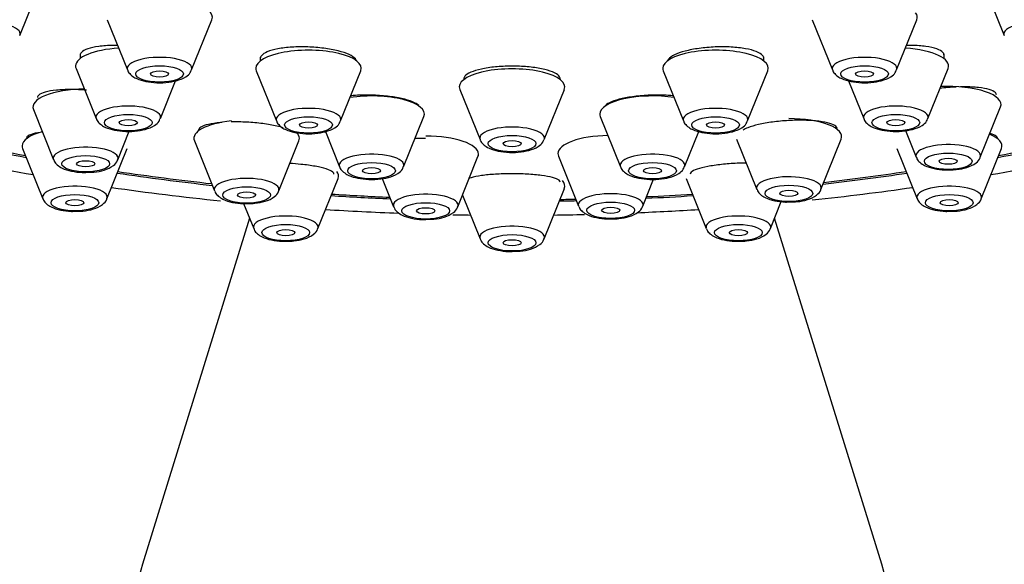
# Model space of a CAD drawing. Units: millimetres. Extents: x 0 to 1429, y 0 to 2213.
# Drawn here: x 1003 to 1035, y 1668 to 1686 of the extents above; entities that cross this region are included whole.
import ezdxf
from ezdxf import colors
from ezdxf.entities.mleader import LeaderData, LeaderLine
from ezdxf.math import Vec2, Vec3

# ---------------------------------------------------------------- set-up
doc = ezdxf.new("R2010")
doc.units = ezdxf.units.MM
doc.layers.add('DV1_Défaut', color=7, linetype='Continuous')
doc.layers.add('Défaut', color=7, linetype='Continuous')

# ---------------------------------------------------------------- blocks, each defined once
blk = doc.blocks.new('_DOT')
at = {"color": 0}
blk.add_line((0, 0), (-1, 0), dxfattribs=at)
at = {"color": 0, "const_width": 0.333}
blk.add_lwpolyline([(-0.1665, 0, 1), (0.1665, 0, 1)], format="xyb", close=True, dxfattribs=at)
blk = doc.blocks.new('SE')
at = {"layer": 'DV1_Défaut', "color": 7, "linetype": 'Continuous'}
for p, q in [((1002.759, 1685.161), (1003.43, 1686.826)), ((1034.736, 1686.826), (1035.407, 1685.161)), ((1005.658, 1685.68), (1006.329, 1684.015)), ((1008.455, 1684.015), (1009.125, 1685.68)), ((1029.041, 1685.68), (1029.712, 1684.015)), ((1031.837, 1684.015), (1032.508, 1685.68)), ((1004.755, 1684.55), (1004.755, 1684.39)), ((1033.411, 1684.39), (1033.411, 1684.547)), ((1010.733, 1684.443), (1010.733, 1684.314)), ((1027.433, 1684.314), (1027.433, 1684.448)), ((1004.622, 1684.066), (1005.292, 1682.401)), ((1010.6, 1683.99), (1011.27, 1682.325)), ((1013.396, 1682.325), (1014.067, 1683.99)), ((1024.1, 1683.99), (1024.77, 1682.325)), ((1026.896, 1682.325), (1027.567, 1683.99)), ((1032.874, 1682.401), (1033.545, 1684.066)), ((1007.418, 1682.401), (1007.923, 1683.654)), ((1030.244, 1683.652), (1030.748, 1682.401)), ((1017.35, 1683.371), (1018.02, 1681.706)), ((1020.146, 1681.706), (1020.817, 1683.371)), ((1003.207, 1682.702), (1003.878, 1681.037)), ((1034.614, 1681.123), (1035.285, 1682.788)), ((1015.487, 1680.808), (1016.158, 1682.473)), ((1022.008, 1682.473), (1022.679, 1680.808)), ((1006.003, 1681.037), (1006.386, 1681.987)), ((1012.893, 1681.97), (1013.361, 1680.808)), ((1024.805, 1680.808), (1025.274, 1681.972)), ((1032.132, 1682.007), (1032.488, 1681.123)), ((1008.546, 1681.669), (1009.217, 1680.004)), ((1011.343, 1680.004), (1012.014, 1681.669)), ((1026.532, 1681.723), (1027.202, 1680.058)), ((1029.328, 1680.058), (1029.999, 1681.723)), ((1002.85, 1681.413), (1003.52, 1679.748)), ((1005.646, 1679.748), (1006.317, 1681.413)), ((1031.85, 1681.413), (1032.52, 1679.748)), ((1034.646, 1679.748), (1035.317, 1681.413)), ((1017.282, 1679.479), (1017.953, 1681.144)), ((1020.62, 1681.162), (1021.291, 1679.497)), ((1012.64, 1678.758), (1013.311, 1680.422)), ((1014.778, 1680.418), (1015.156, 1679.479)), ((1023.417, 1679.497), (1023.778, 1680.394)), ((1024.855, 1680.422), (1025.526, 1678.758)), ((1020.146, 1678.42), (1020.817, 1680.084)), ((1010.181, 1679.586), (1010.514, 1678.758)), ((1017.438, 1679.865), (1018.02, 1678.42)), ((1027.652, 1678.758), (1028.013, 1679.655)), ((1010.375, 1679.105), (1006.824, 1667.634)), ((1031.343, 1667.634), (1027.792, 1679.105))]:
    blk.add_line(p, q, dxfattribs=at)
for centre, major_axis, ratio, start_param, end_param in [((1019.083, 1690.827), (-34, 0), 0.34202, 2.45014, 6.283185), ((1019.083, 1690.827), (32.65, 0), 0.34202, 0, 3.762175), ((1007.392, 1685.761), (-1.75, 0), 0.34202, 3.004676, 5.169395), ((1030.775, 1685.761), (-1.75, 0), 0.34202, 3.004676, 3.395322), ((1001.697, 1685.211), (-1.073, 0), 0.34202, 3.004676, 6.283185), ((1036.47, 1685.211), (-1.073, 0), 0.34202, 3.004676, 6.283185), ((1036.47, 1685.211), (-1.073, 0), 0.34202, 0, 0.136916), ((1006.355, 1684.148), (-1.75, 0), 0.34202, 4.894615, 6.283185), ((1012.333, 1684.071), (-1.75, 0), 0.34202, 3.004676, 6.283185), ((1025.833, 1684.071), (-1.75, 0), 0.34202, 3.004676, 6.283185), ((1031.811, 1684.148), (-1.75, 0), 0.34202, 3.004676, 4.530163), ((1006.355, 1684.148), (-1.75, 0), 0.34202, 0, 0.136916), ((1007.392, 1684.065), (-1.073, 0), 0.34202, 3.004676, 6.283185), ((1030.775, 1684.065), (-1.073, 0), 0.34202, 3.004676, 6.283185), ((1007.392, 1684.065), (-1.073, 0), 0.34202, 0, 0.136916), ((1012.333, 1684.071), (-1.75, 0), 0.34202, 0, 0.136916), ((1019.083, 1683.453), (-1.75, 0), 0.34202, 3.004676, 6.283185), ((1025.833, 1684.071), (-1.75, 0), 0.34202, 0, 0.136916), ((1030.775, 1684.065), (-1.073, 0), 0.34202, 0, 0.136916), ((1033.551, 1682.869), (-1.75, 0), 0.34202, 3.004676, 4.855719), ((1004.941, 1682.784), (1.75, 0), 0.34202, 1.59561, 3.278509), ((1014.424, 1682.554), (-1.75, 0), 0.34202, 3.004676, 5.133717), ((1019.083, 1683.453), (-1.75, 0), 0.34202, 0, 0.136916), ((1023.742, 1682.554), (-1.75, 0), 0.34202, 4.291061, 6.283185), ((1006.355, 1682.451), (-1.073, 0), 0.34202, 3.004676, 6.283185), ((1031.811, 1682.451), (-1.073, 0), 0.34202, 3.004676, 6.283185), ((1012.333, 1682.375), (-1.073, 0), 0.34202, 3.004676, 6.283185), ((1023.742, 1682.554), (-1.75, 0), 0.34202, 0, 0.136916), ((1025.833, 1682.375), (-1.073, 0), 0.34202, 3.004676, 6.283185), ((1006.355, 1682.451), (-1.073, 0), 0.34202, 0, 0.136916), ((1010.28, 1681.751), (1.75, 0), 0.34202, 1.864356, 3.278509), ((1012.333, 1682.375), (-1.073, 0), 0.34202, 0, 0.136916), ((1025.833, 1682.375), (-1.073, 0), 0.34202, 0, 0.136916), ((1028.265, 1681.804), (-1.75, 0), 0.34202, 3.004676, 4.712389), ((1031.811, 1682.451), (-1.073, 0), 0.34202, 0, 0.136916), ((1019.083, 1690.827), (-32.5, 0), 0.34202, 0.937807, 1.051135), ((1004.583, 1681.495), (-1.75, 0), 0.34202, 5.377252, 6.283185), ((1010.28, 1681.751), (1.75, 0), 0.34202, 0, 0.34151), ((1019.083, 1681.756), (-1.073, 0), 0.34202, 3.004676, 6.283185), ((1033.583, 1681.495), (-1.75, 0), 0.34202, 3.004676, 3.843302), ((1019.083, 1690.827), (-32.5, 0), 0.34202, -4.192728, -4.0794), ((1019.083, 1690.827), (32.65, 0), 0.34202, 4.081884, 4.196263), ((1010.28, 1681.751), (1.75, 0), 0.34202, 6.146269, 6.283185), ((1016.219, 1681.225), (1.75, 0), 0.34202, 0, 1.570796), ((1019.083, 1681.756), (-1.073, 0), 0.34202, 0, 0.136916), ((1022.354, 1681.244), (-1.75, 0), 0.34202, 4.764487, 6.283185), ((1033.551, 1681.173), (-1.073, 0), 0.34202, 3.004676, 6.283185), ((1019.083, 1690.827), (32.65, 0), 0.34202, -1.054671, -0.940292), ((1019.083, 1690.827), (-34, 0), 0.34202, 0.96074, 1.084706), ((1004.583, 1681.495), (-1.75, 0), 0.34202, 0, 0.136916), ((1004.941, 1681.088), (1.073, 0), 0.34202, 0, 3.278509), ((1014.424, 1680.858), (-1.073, 0), 0.34202, 3.004676, 6.283185), ((1016.219, 1681.225), (1.75, 0), 0.34202, 6.146269, 6.283185), ((1022.354, 1681.244), (-1.75, 0), 0.34202, 0, 0.136916), ((1023.742, 1680.858), (-1.073, 0), 0.34202, 3.004676, 6.283185), ((1019.083, 1690.827), (-34, 0), 0.34202, -4.226298, -4.102784), ((1004.941, 1681.088), (1.073, 0), 0.34202, 6.146269, 6.283185), ((1033.551, 1681.173), (-1.073, 0), 0.34202, 0, 0.136916), ((1019.083, 1690.827), (32.65, 0), 0.34202, 4.2997, 4.403004), ((1019.083, 1690.827), (-32.5, 0), 0.34202, 1.156801, 1.259202), ((1011.577, 1680.504), (-1.75, 0), 0.34202, 3.004676, 3.38334), ((1014.424, 1680.858), (-1.073, 0), 0.34202, 0, 0.136916), ((1023.742, 1680.858), (-1.073, 0), 0.34202, 0, 0.136916), ((1019.083, 1690.827), (32.65, 0), 0.34202, -1.249358, -1.158107), ((1019.083, 1690.827), (-32.5, 0), 0.34202, -4.388672, -4.298393), ((1010.28, 1680.054), (1.073, 0), 0.34202, 0, 3.278509), ((1019.083, 1680.166), (-1.75, 0), 0.34202, 3.004676, 3.449582), ((1028.265, 1680.108), (-1.073, 0), 0.34202, 3.004676, 6.283185), ((1004.583, 1679.798), (-1.073, 0), 0.34202, 3.004676, 6.283185), ((1019.083, 1690.827), (-34, 0), 0.34202, 1.169326, 1.2825), ((1010.28, 1680.054), (1.073, 0), 0.34202, 6.146269, 6.283185), ((1019.083, 1690.827), (-32.5, 0), 0.34202, 1.385674, 1.445688), ((1016.219, 1679.529), (-1.073, 0), 0.34202, 3.004676, 6.283185), ((1022.354, 1679.547), (-1.073, 0), 0.34202, 3.004676, 6.283185), ((1019.083, 1690.827), (-32.5, 0), 0.34202, -4.574659, -4.527267), ((1028.265, 1680.108), (-1.073, 0), 0.34202, 0, 0.136916), ((1019.083, 1690.827), (-34, 0), 0.34202, -4.41512, -4.310918), ((1033.583, 1679.798), (1.073, 0), 0.34202, 0, 3.278509), ((1004.583, 1679.798), (-1.073, 0), 0.34202, 0, 0.136916), ((1019.083, 1690.827), (32.65, 0), 0.34202, 4.527489, 4.588513), ((1019.083, 1690.827), (32.65, 0), 0.34202, -1.522761, -1.505436), ((1019.083, 1690.827), (-32.5, 0), 0.34202, -4.66349, -4.647359), ((1019.083, 1690.827), (32.65, 0), 0.34202, -1.43436, -1.385896), ((1033.583, 1679.798), (1.073, 0), 0.34202, 6.146269, 6.283185), ((1019.083, 1690.827), (-34, 0), 0.34202, 1.387803, 1.45983), ((1016.219, 1679.529), (-1.073, 0), 0.34202, 0, 0.136916), ((1022.354, 1679.547), (-1.073, 0), 0.34202, 0, 0.136916), ((1019.083, 1690.827), (-34, 0), 0.34202, -4.590246, -4.529395), ((1011.577, 1678.808), (-1.073, 0), 0.34202, 3.004676, 6.283185), ((1019.083, 1690.827), (-34, 0), 0.34202, 1.512988, 1.530184), ((1019.083, 1690.827), (-34, 0), 0.34202, -4.671777, -4.641766), ((1026.589, 1678.808), (-1.073, 0), 0.34202, 3.004676, 6.283185), ((1011.577, 1678.808), (-1.073, 0), 0.34202, 0, 0.136916), ((1019.083, 1678.47), (-1.073, 0), 0.34202, 3.004676, 6.283185), ((1026.589, 1678.808), (-1.073, 0), 0.34202, 0, 0.136916), ((1019.083, 1678.47), (-1.073, 0), 0.34202, 0, 0.136916), ((1019.083, 1666.066), (-12.5, 0), 0.642788, 6.086756, 6.283185), ((1019.083, 1666.066), (-12.5, 0), 0.642788, 0, 3.338022)]:
    blk.add_ellipse(centre, major_axis=major_axis, ratio=ratio, start_param=start_param, end_param=end_param, dxfattribs=at)
for centre, major_axis in [((1007.392, 1683.882), (-0.792, 0)), ((1030.775, 1683.882), (-0.792, 0)), ((1007.392, 1683.882), (-0.3, 0)), ((1030.775, 1683.882), (-0.3, 0)), ((1006.355, 1682.268), (-0.792, 0)), ((1031.811, 1682.268), (-0.792, 0)), ((1006.355, 1682.268), (-0.3, 0)), ((1012.333, 1682.192), (-0.792, 0)), ((1012.333, 1682.192), (-0.3, 0)), ((1025.833, 1682.192), (-0.792, 0)), ((1025.833, 1682.192), (-0.3, 0)), ((1031.811, 1682.268), (-0.3, 0)), ((1019.083, 1681.573), (-0.792, 0)), ((1019.083, 1681.573), (-0.3, 0)), ((1033.551, 1680.99), (-0.792, 0)), ((1004.941, 1680.905), (0.792, 0)), ((1004.941, 1680.905), (0.3, 0)), ((1014.424, 1680.675), (-0.792, 0)), ((1023.742, 1680.675), (-0.792, 0)), ((1033.551, 1680.99), (-0.3, 0)), ((1014.424, 1680.675), (-0.3, 0)), ((1023.742, 1680.675), (-0.3, 0)), ((1004.583, 1679.616), (-0.792, 0)), ((1010.28, 1679.871), (0.792, 0)), ((1010.28, 1679.871), (0.3, 0)), ((1028.265, 1679.925), (-0.792, 0)), ((1028.265, 1679.925), (-0.3, 0)), ((1033.583, 1679.616), (-0.792, 0)), ((1004.583, 1679.616), (-0.3, 0)), ((1016.219, 1679.346), (-0.792, 0)), ((1022.354, 1679.364), (-0.792, 0)), ((1033.583, 1679.616), (-0.3, 0)), ((1016.219, 1679.346), (0.3, 0)), ((1022.354, 1679.364), (-0.3, 0)), ((1011.577, 1678.625), (-0.792, 0)), ((1011.577, 1678.625), (-0.3, 0)), ((1026.589, 1678.625), (-0.792, 0)), ((1026.589, 1678.625), (-0.3, 0)), ((1019.083, 1678.287), (-0.792, 0)), ((1019.083, 1678.287), (-0.3, 0))]:
    blk.add_ellipse(centre, major_axis=major_axis, ratio=0.34202, dxfattribs=at)
for points, knots in [([(1005.998, 1684.83), (1005.947, 1684.83), (1005.896, 1684.83), (1005.847, 1684.829), (1005.677, 1684.826), (1005.515, 1684.814), (1005.373, 1684.795), (1005.231, 1684.776), (1005.106, 1684.748), (1005.009, 1684.714), (1004.912, 1684.68), (1004.839, 1684.64), (1004.798, 1684.595), (1004.77, 1684.565), (1004.755, 1684.532), (1004.755, 1684.499)], [0, 0, 0, 0, 0.073219, 0.073219, 0.073219, 0.323841, 0.323841, 0.323841, 0.575659, 0.575659, 0.575659, 0.827887, 0.827887, 0.827887, 1, 1, 1, 1]), ([(1033.411, 1684.499), (1033.411, 1684.531), (1033.398, 1684.562), (1033.372, 1684.591), (1033.333, 1684.635), (1033.263, 1684.676), (1033.168, 1684.71), (1033.073, 1684.744), (1032.95, 1684.773), (1032.81, 1684.793), (1032.669, 1684.813), (1032.507, 1684.825), (1032.336, 1684.829), (1032.282, 1684.83), (1032.225, 1684.83), (1032.168, 1684.83)], [0, 0, 0, 0, 0.1645663, 0.1645663, 0.1645663, 0.4147954, 0.4147954, 0.4147954, 0.666365, 0.666365, 0.666365, 0.9186178, 0.9186178, 0.9186178, 1, 1, 1, 1]), ([(1013.916, 1684.339), (1013.909, 1684.352), (1013.9, 1684.365), (1013.889, 1684.379), (1013.847, 1684.429), (1013.774, 1684.478), (1013.676, 1684.523), (1013.579, 1684.569), (1013.455, 1684.611), (1013.313, 1684.646), (1013.172, 1684.682), (1013.01, 1684.712), (1012.84, 1684.734), (1012.671, 1684.756), (1012.49, 1684.771), (1012.311, 1684.777), (1012.133, 1684.783), (1011.952, 1684.781), (1011.785, 1684.771), (1011.617, 1684.76), (1011.457, 1684.741), (1011.319, 1684.715), (1011.18, 1684.689), (1011.059, 1684.655), (1010.966, 1684.617), (1010.873, 1684.578), (1010.805, 1684.533), (1010.768, 1684.486), (1010.745, 1684.457), (1010.733, 1684.427), (1010.733, 1684.396)], [0, 0, 0, 0, 0.030337, 0.030337, 0.030337, 0.143152, 0.143152, 0.143152, 0.255597, 0.255597, 0.255597, 0.367735, 0.367735, 0.367735, 0.479763, 0.479763, 0.479763, 0.591925, 0.591925, 0.591925, 0.704404, 0.704404, 0.704404, 0.817249, 0.817249, 0.817249, 0.930346, 0.930346, 0.930346, 1, 1, 1, 1]), ([(1027.433, 1684.396), (1027.433, 1684.43), (1027.419, 1684.463), (1027.392, 1684.495), (1027.351, 1684.541), (1027.28, 1684.585), (1027.184, 1684.623), (1027.088, 1684.661), (1026.964, 1684.695), (1026.823, 1684.72), (1026.681, 1684.745), (1026.519, 1684.763), (1026.349, 1684.773), (1026.179, 1684.782), (1025.996, 1684.783), (1025.817, 1684.776), (1025.638, 1684.768), (1025.456, 1684.752), (1025.288, 1684.729), (1025.12, 1684.706), (1024.96, 1684.675), (1024.822, 1684.638), (1024.683, 1684.602), (1024.563, 1684.559), (1024.469, 1684.514), (1024.376, 1684.468), (1024.308, 1684.419), (1024.27, 1684.369), (1024.254, 1684.348), (1024.243, 1684.327), (1024.238, 1684.307)], [0, 0, 0, 0, 0.074537, 0.074537, 0.074537, 0.184806, 0.184806, 0.184806, 0.2952857, 0.2952857, 0.2952857, 0.4057457, 0.4057457, 0.4057457, 0.5159635, 0.5159635, 0.5159635, 0.6258236, 0.6258236, 0.6258236, 0.7353687, 0.7353687, 0.7353687, 0.8447791, 0.8447791, 0.8447791, 0.9542921, 0.9542921, 0.9542921, 1, 1, 1, 1]), ([(1020.683, 1683.716), (1020.683, 1683.75), (1020.668, 1683.783), (1020.639, 1683.815), (1020.597, 1683.862), (1020.525, 1683.907), (1020.427, 1683.947), (1020.33, 1683.987), (1020.205, 1684.023), (1020.062, 1684.052), (1019.921, 1684.082), (1019.758, 1684.105), (1019.588, 1684.12), (1019.418, 1684.135), (1019.236, 1684.142), (1019.057, 1684.141), (1018.879, 1684.14), (1018.698, 1684.132), (1018.531, 1684.115), (1018.363, 1684.099), (1018.204, 1684.075), (1018.066, 1684.044), (1017.928, 1684.014), (1017.808, 1683.978), (1017.716, 1683.937), (1017.623, 1683.896), (1017.555, 1683.851), (1017.518, 1683.805), (1017.495, 1683.776), (1017.483, 1683.746), (1017.483, 1683.716)], [0, 0, 0, 0, 0.075122, 0.075122, 0.075122, 0.183004, 0.183004, 0.183004, 0.290735, 0.290735, 0.290735, 0.398147, 0.398147, 0.398147, 0.505215, 0.505215, 0.505215, 0.612064, 0.612064, 0.612064, 0.718912, 0.718912, 0.718912, 0.82598, 0.82598, 0.82598, 0.933389, 0.933389, 0.933389, 1, 1, 1, 1]), ([(1006.335, 1684.013), (1006.336, 1684.004), (1006.348, 1683.947), (1006.437, 1683.85), (1006.594, 1683.734), (1006.848, 1683.644), (1007.198, 1683.593), (1007.482, 1683.582), (1007.598, 1683.601), (1007.599, 1683.602)], [0, 0, 0, 0, 0.018313, 0.140334, 0.28727, 0.516408, 0.752042, 0.996949, 1, 1, 1, 1]), ([(1007.599, 1683.602), (1007.731, 1683.617), (1007.971, 1683.649), (1008.233, 1683.757), (1008.399, 1683.889), (1008.431, 1683.979), (1008.441, 1684.007)], [0, 0, 0, 0, 0.3233, 0.684245, 0.917398, 1, 1, 1, 1]), ([(1029.717, 1684.013), (1029.719, 1684.004), (1029.731, 1683.947), (1029.82, 1683.85), (1029.976, 1683.734), (1030.231, 1683.644), (1030.58, 1683.593), (1030.865, 1683.582), (1030.98, 1683.601), (1030.982, 1683.602)], [0, 0, 0, 0, 0.018313, 0.140334, 0.28727, 0.516408, 0.752042, 0.996949, 1, 1, 1, 1]), ([(1030.982, 1683.602), (1031.114, 1683.617), (1031.354, 1683.649), (1031.615, 1683.757), (1031.782, 1683.889), (1031.814, 1683.979), (1031.824, 1684.007)], [0, 0, 0, 0, 0.3233, 0.684245, 0.917398, 1, 1, 1, 1]), ([(1004.97, 1683.342), (1004.793, 1683.357), (1004.612, 1683.365), (1004.444, 1683.366), (1004.274, 1683.366), (1004.112, 1683.359), (1003.97, 1683.345), (1003.827, 1683.331), (1003.701, 1683.31), (1003.602, 1683.282), (1003.503, 1683.255), (1003.429, 1683.221), (1003.386, 1683.183), (1003.356, 1683.156), (1003.341, 1683.128), (1003.341, 1683.097)], [0, 0, 0, 0, 0.209546, 0.209546, 0.209546, 0.421058, 0.421058, 0.421058, 0.634573, 0.634573, 0.634573, 0.849252, 0.849252, 0.849252, 1, 1, 1, 1]), ([(1015.995, 1682.823), (1015.992, 1682.827), (1015.989, 1682.83), (1015.986, 1682.834), (1015.946, 1682.878), (1015.875, 1682.921), (1015.78, 1682.961), (1015.684, 1683), (1015.561, 1683.037), (1015.42, 1683.068), (1015.28, 1683.099), (1015.119, 1683.125), (1014.95, 1683.144), (1014.781, 1683.162), (1014.6, 1683.174), (1014.422, 1683.179), (1014.244, 1683.184), (1014.064, 1683.181), (1013.896, 1683.171), (1013.837, 1683.168), (1013.778, 1683.163), (1013.721, 1683.158)], [0, 0, 0, 0, 0.015104, 0.015104, 0.015104, 0.200801, 0.200801, 0.200801, 0.385621, 0.385621, 0.385621, 0.569359, 0.569359, 0.569359, 0.752285, 0.752285, 0.752285, 0.935022, 0.935022, 0.935022, 1, 1, 1, 1]), ([(1024.446, 1683.158), (1024.386, 1683.164), (1024.324, 1683.168), (1024.261, 1683.172), (1024.091, 1683.181), (1023.909, 1683.184), (1023.73, 1683.179), (1023.551, 1683.174), (1023.37, 1683.161), (1023.202, 1683.142), (1023.034, 1683.123), (1022.875, 1683.097), (1022.736, 1683.066), (1022.598, 1683.035), (1022.477, 1682.999), (1022.383, 1682.959), (1022.289, 1682.92), (1022.22, 1682.877), (1022.181, 1682.834), (1022.168, 1682.82), (1022.159, 1682.806), (1022.153, 1682.793)], [0, 0, 0, 0, 0.0657413, 0.0657413, 0.0657413, 0.2424901, 0.2424901, 0.2424901, 0.4182664, 0.4182664, 0.4182664, 0.5935125, 0.5935125, 0.5935125, 0.7688941, 0.7688941, 0.7688941, 0.9450139, 0.9450139, 0.9450139, 1, 1, 1, 1]), ([(1033.812, 1683.448), (1033.723, 1683.444), (1033.631, 1683.439), (1033.541, 1683.431), (1033.451, 1683.423), (1033.361, 1683.414), (1033.272, 1683.403)], [0, 0, 0, 0, 0.502725, 0.502725, 0.502725, 1, 1, 1, 1]), ([(1035.151, 1683.186), (1035.151, 1683.213), (1035.138, 1683.24), (1035.113, 1683.265), (1035.075, 1683.303), (1035.005, 1683.337), (1034.911, 1683.365), (1034.816, 1683.394), (1034.693, 1683.416), (1034.552, 1683.431), (1034.411, 1683.446), (1034.247, 1683.454), (1034.076, 1683.454), (1034.038, 1683.454), (1033.999, 1683.454), (1033.959, 1683.453)], [0, 0, 0, 0, 0.165807, 0.165807, 0.165807, 0.422891, 0.422891, 0.422891, 0.682017, 0.682017, 0.682017, 0.941767, 0.941767, 0.941767, 1, 1, 1, 1]), ([(1005.298, 1682.4), (1005.3, 1682.391), (1005.312, 1682.333), (1005.401, 1682.237), (1005.557, 1682.121), (1005.811, 1682.03), (1006.161, 1681.98), (1006.445, 1681.969), (1006.561, 1681.988), (1006.563, 1681.988)], [0, 0, 0, 0, 0.018313, 0.140334, 0.28727, 0.516408, 0.752042, 0.996949, 1, 1, 1, 1]), ([(1006.563, 1681.988), (1006.694, 1682.003), (1006.935, 1682.036), (1007.196, 1682.144), (1007.363, 1682.275), (1007.395, 1682.366), (1007.404, 1682.393)], [0, 0, 0, 0, 0.3233, 0.684245, 0.917398, 1, 1, 1, 1]), ([(1009.452, 1682.275), (1009.398, 1682.27), (1009.346, 1682.265), (1009.297, 1682.259), (1009.156, 1682.242), (1009.032, 1682.219), (1008.935, 1682.191), (1008.837, 1682.163), (1008.765, 1682.13), (1008.723, 1682.094), (1008.695, 1682.069), (1008.68, 1682.043), (1008.68, 1682.015)], [0, 0, 0, 0, 0.114484, 0.114484, 0.114484, 0.44219, 0.44219, 0.44219, 0.772782, 0.772782, 0.772782, 1, 1, 1, 1]), ([(1011.489, 1682.102), (1011.426, 1682.121), (1011.357, 1682.139), (1011.282, 1682.156), (1011.143, 1682.188), (1010.983, 1682.215), (1010.814, 1682.236), (1010.647, 1682.258), (1010.468, 1682.274), (1010.29, 1682.283), (1010.113, 1682.292), (1009.934, 1682.295), (1009.766, 1682.291)], [0, 0, 0, 0, 0.152461, 0.152461, 0.152461, 0.436024, 0.436024, 0.436024, 0.717936, 0.717936, 0.717936, 1, 1, 1, 1]), ([(1011.276, 1682.323), (1011.278, 1682.314), (1011.29, 1682.257), (1011.379, 1682.16), (1011.535, 1682.044), (1011.789, 1681.954), (1012.139, 1681.903), (1012.423, 1681.892), (1012.539, 1681.911), (1012.541, 1681.912)], [0, 0, 0, 0, 0.018313, 0.140334, 0.28727, 0.516408, 0.752042, 0.996949, 1, 1, 1, 1]), ([(1012.541, 1681.912), (1012.672, 1681.927), (1012.913, 1681.959), (1013.174, 1682.067), (1013.341, 1682.199), (1013.373, 1682.289), (1013.382, 1682.317)], [0, 0, 0, 0, 0.3233, 0.684245, 0.917398, 1, 1, 1, 1]), ([(1024.776, 1682.323), (1024.778, 1682.314), (1024.79, 1682.257), (1024.879, 1682.16), (1025.035, 1682.044), (1025.289, 1681.954), (1025.639, 1681.903), (1025.923, 1681.892), (1026.039, 1681.911), (1026.041, 1681.912)], [0, 0, 0, 0, 0.018313, 0.140334, 0.28727, 0.516408, 0.752042, 0.996949, 1, 1, 1, 1]), ([(1026.041, 1681.912), (1026.172, 1681.927), (1026.413, 1681.959), (1026.674, 1682.067), (1026.841, 1682.199), (1026.873, 1682.289), (1026.882, 1682.317)], [0, 0, 0, 0, 0.3233, 0.684245, 0.917398, 1, 1, 1, 1]), ([(1029.865, 1682.073), (1029.865, 1682.098), (1029.852, 1682.123), (1029.827, 1682.147), (1029.788, 1682.183), (1029.718, 1682.217), (1029.622, 1682.245), (1029.527, 1682.274), (1029.403, 1682.298), (1029.261, 1682.315), (1029.119, 1682.332), (1028.956, 1682.343), (1028.784, 1682.347), (1028.614, 1682.351), (1028.431, 1682.347), (1028.251, 1682.338), (1028.072, 1682.328), (1027.891, 1682.311), (1027.723, 1682.289), (1027.556, 1682.267), (1027.397, 1682.239), (1027.259, 1682.208), (1027.121, 1682.176), (1027, 1682.14), (1026.907, 1682.102), (1026.841, 1682.076), (1026.787, 1682.048), (1026.748, 1682.02)], [0, 0, 0, 0, 0.078104, 0.078104, 0.078104, 0.19913, 0.19913, 0.19913, 0.32062, 0.32062, 0.32062, 0.441767, 0.441767, 0.441767, 0.561914, 0.561914, 0.561914, 0.680857, 0.680857, 0.680857, 0.798927, 0.798927, 0.798927, 0.916828, 0.916828, 0.916828, 1, 1, 1, 1]), ([(1030.754, 1682.4), (1030.756, 1682.391), (1030.768, 1682.333), (1030.857, 1682.237), (1031.013, 1682.121), (1031.267, 1682.03), (1031.617, 1681.98), (1031.901, 1681.969), (1032.017, 1681.988), (1032.019, 1681.988)], [0, 0, 0, 0, 0.018313, 0.140334, 0.28727, 0.516408, 0.752042, 0.996949, 1, 1, 1, 1]), ([(1032.019, 1681.988), (1032.15, 1682.003), (1032.391, 1682.036), (1032.652, 1682.144), (1032.819, 1682.275), (1032.851, 1682.366), (1032.86, 1682.393)], [0, 0, 0, 0, 0.3233, 0.684245, 0.917398, 1, 1, 1, 1]), ([(1003.393, 1681.935), (1003.335, 1681.927), (1003.282, 1681.918), (1003.235, 1681.908), (1003.137, 1681.885), (1003.065, 1681.857), (1003.024, 1681.826), (1002.997, 1681.805), (1002.983, 1681.782), (1002.983, 1681.758)], [0, 0, 0, 0, 0.222783, 0.222783, 0.222783, 0.689962, 0.689962, 0.689962, 1, 1, 1, 1]), ([(1035.183, 1681.758), (1035.183, 1681.781), (1035.17, 1681.803), (1035.145, 1681.824), (1035.106, 1681.855), (1035.035, 1681.883), (1034.94, 1681.906), (1034.937, 1681.906), (1034.935, 1681.907), (1034.932, 1681.907)], [0, 0, 0, 0, 0.385982, 0.385982, 0.385982, 0.983715, 0.983715, 0.983715, 1, 1, 1, 1]), ([(1018.026, 1681.704), (1018.028, 1681.696), (1018.04, 1681.638), (1018.129, 1681.542), (1018.285, 1681.426), (1018.539, 1681.335), (1018.889, 1681.285), (1019.173, 1681.274), (1019.289, 1681.293), (1019.291, 1681.293)], [0, 0, 0, 0, 0.018313, 0.140334, 0.28727, 0.516408, 0.752042, 0.996949, 1, 1, 1, 1]), ([(1019.291, 1681.293), (1019.422, 1681.308), (1019.663, 1681.341), (1019.924, 1681.448), (1020.091, 1681.58), (1020.123, 1681.671), (1020.132, 1681.698)], [0, 0, 0, 0, 0.3233, 0.684245, 0.917398, 1, 1, 1, 1]), ([(1003.887, 1681.034), (1003.891, 1681.017), (1003.909, 1680.953), (1004.007, 1680.853), (1004.18, 1680.739), (1004.45, 1680.656), (1004.761, 1680.612), (1004.93, 1680.62), (1004.991, 1680.623)], [0, 0, 0, 0, 0.040534, 0.177446, 0.350794, 0.625402, 0.882625, 1, 1, 1, 1]), ([(1004.991, 1680.623), (1005.07, 1680.623), (1005.26, 1680.625), (1005.586, 1680.693), (1005.828, 1680.808), (1005.983, 1680.953), (1005.998, 1681.029), (1005.999, 1681.033)], [0, 0, 0, 0, 0.162533, 0.450848, 0.778981, 0.988364, 1, 1, 1, 1]), ([(1013.177, 1680.565), (1013.177, 1680.587), (1013.163, 1680.61), (1013.136, 1680.633), (1013.094, 1680.667), (1013.021, 1680.701), (1012.922, 1680.733), (1012.825, 1680.765), (1012.699, 1680.795), (1012.555, 1680.821), (1012.414, 1680.847), (1012.252, 1680.87), (1012.082, 1680.887), (1011.963, 1680.9), (1011.837, 1680.91), (1011.711, 1680.917)], [0, 0, 0, 0, 0.1559364, 0.1559364, 0.1559364, 0.3875084, 0.3875084, 0.3875084, 0.6161802, 0.6161802, 0.6161802, 0.8413336, 0.8413336, 0.8413336, 1, 1, 1, 1]), ([(1026.856, 1680.931), (1026.756, 1680.93), (1026.655, 1680.927), (1026.554, 1680.922), (1026.377, 1680.914), (1026.197, 1680.9), (1026.031, 1680.882), (1025.865, 1680.863), (1025.708, 1680.84), (1025.572, 1680.814), (1025.436, 1680.788), (1025.317, 1680.758), (1025.225, 1680.727), (1025.133, 1680.695), (1025.065, 1680.662), (1025.026, 1680.629), (1025.002, 1680.607), (1024.989, 1680.586), (1024.989, 1680.565)], [0, 0, 0, 0, 0.108653, 0.108653, 0.108653, 0.300263, 0.300263, 0.300263, 0.490422, 0.490422, 0.490422, 0.681036, 0.681036, 0.681036, 0.873785, 0.873785, 0.873785, 1, 1, 1, 1]), ([(1032.497, 1681.12), (1032.502, 1681.103), (1032.52, 1681.038), (1032.618, 1680.938), (1032.791, 1680.824), (1033.061, 1680.741), (1033.372, 1680.697), (1033.54, 1680.705), (1033.602, 1680.709)], [0, 0, 0, 0, 0.040534, 0.177446, 0.350794, 0.625402, 0.882625, 1, 1, 1, 1]), ([(1033.602, 1680.709), (1033.681, 1680.709), (1033.87, 1680.71), (1034.197, 1680.778), (1034.439, 1680.893), (1034.594, 1681.038), (1034.609, 1681.114), (1034.61, 1681.119)], [0, 0, 0, 0, 0.162533, 0.450848, 0.778981, 0.988364, 1, 1, 1, 1]), ([(1013.367, 1680.806), (1013.369, 1680.797), (1013.381, 1680.74), (1013.47, 1680.644), (1013.626, 1680.528), (1013.88, 1680.437), (1014.23, 1680.387), (1014.515, 1680.376), (1014.63, 1680.395), (1014.632, 1680.395)], [0, 0, 0, 0, 0.018313, 0.140334, 0.28727, 0.516408, 0.752042, 0.996949, 1, 1, 1, 1]), ([(1014.632, 1680.395), (1014.764, 1680.41), (1015.004, 1680.442), (1015.265, 1680.55), (1015.432, 1680.682), (1015.464, 1680.772), (1015.474, 1680.8)], [0, 0, 0, 0, 0.3233, 0.684245, 0.917398, 1, 1, 1, 1]), ([(1020.683, 1680.296), (1020.683, 1680.317), (1020.669, 1680.339), (1020.641, 1680.36), (1020.599, 1680.391), (1020.526, 1680.421), (1020.427, 1680.448), (1020.329, 1680.475), (1020.202, 1680.499), (1020.057, 1680.519), (1019.915, 1680.538), (1019.75, 1680.553), (1019.579, 1680.563), (1019.41, 1680.573), (1019.228, 1680.577), (1019.05, 1680.577), (1018.873, 1680.576), (1018.695, 1680.57), (1018.53, 1680.56), (1018.364, 1680.549), (1018.207, 1680.533), (1018.071, 1680.514), (1017.934, 1680.494), (1017.814, 1680.47), (1017.722, 1680.443), (1017.693, 1680.435), (1017.667, 1680.427), (1017.643, 1680.418)], [0, 0, 0, 0, 0.086484, 0.086484, 0.086484, 0.214871, 0.214871, 0.214871, 0.342434, 0.342434, 0.342434, 0.468234, 0.468234, 0.468234, 0.592143, 0.592143, 0.592143, 0.714877, 0.714877, 0.714877, 0.837626, 0.837626, 0.837626, 0.961548, 0.961548, 0.961548, 1, 1, 1, 1]), ([(1022.685, 1680.806), (1022.687, 1680.797), (1022.698, 1680.74), (1022.787, 1680.644), (1022.944, 1680.528), (1023.198, 1680.437), (1023.548, 1680.387), (1023.832, 1680.376), (1023.948, 1680.395), (1023.949, 1680.395)], [0, 0, 0, 0, 0.018313, 0.140334, 0.28727, 0.516408, 0.752042, 0.996949, 1, 1, 1, 1]), ([(1023.949, 1680.395), (1024.081, 1680.41), (1024.322, 1680.442), (1024.583, 1680.55), (1024.749, 1680.682), (1024.782, 1680.772), (1024.791, 1680.8)], [0, 0, 0, 0, 0.3233, 0.684245, 0.917398, 1, 1, 1, 1]), ([(1009.226, 1680.001), (1009.231, 1679.984), (1009.248, 1679.92), (1009.346, 1679.82), (1009.519, 1679.705), (1009.79, 1679.623), (1010.1, 1679.579), (1010.269, 1679.587), (1010.33, 1679.59)], [0, 0, 0, 0, 0.040534, 0.177446, 0.350794, 0.625402, 0.882625, 1, 1, 1, 1]), ([(1010.33, 1679.59), (1010.41, 1679.59), (1010.599, 1679.592), (1010.925, 1679.66), (1011.168, 1679.775), (1011.322, 1679.919), (1011.337, 1679.995), (1011.338, 1680)], [0, 0, 0, 0, 0.162533, 0.450848, 0.778981, 0.988364, 1, 1, 1, 1]), ([(1027.212, 1680.055), (1027.216, 1680.038), (1027.234, 1679.974), (1027.332, 1679.874), (1027.505, 1679.759), (1027.775, 1679.676), (1028.086, 1679.633), (1028.255, 1679.64), (1028.316, 1679.644)], [0, 0, 0, 0, 0.040534, 0.177446, 0.350794, 0.625402, 0.882625, 1, 1, 1, 1]), ([(1028.316, 1679.644), (1028.395, 1679.644), (1028.585, 1679.646), (1028.911, 1679.713), (1029.153, 1679.828), (1029.308, 1679.973), (1029.323, 1680.049), (1029.324, 1680.054)], [0, 0, 0, 0, 0.162533, 0.450848, 0.778981, 0.988364, 1, 1, 1, 1]), ([(1003.529, 1679.745), (1003.534, 1679.728), (1003.551, 1679.664), (1003.65, 1679.564), (1003.823, 1679.449), (1004.093, 1679.367), (1004.404, 1679.323), (1004.572, 1679.331), (1004.634, 1679.334)], [0, 0, 0, 0, 0.040534, 0.177446, 0.350794, 0.625402, 0.882625, 1, 1, 1, 1]), ([(1004.634, 1679.334), (1004.713, 1679.334), (1004.902, 1679.336), (1005.229, 1679.404), (1005.471, 1679.519), (1005.626, 1679.664), (1005.641, 1679.74), (1005.642, 1679.744)], [0, 0, 0, 0, 0.162533, 0.450848, 0.778981, 0.988364, 1, 1, 1, 1]), ([(1032.529, 1679.745), (1032.534, 1679.728), (1032.551, 1679.664), (1032.65, 1679.564), (1032.823, 1679.449), (1033.093, 1679.367), (1033.404, 1679.323), (1033.572, 1679.331), (1033.634, 1679.334)], [0, 0, 0, 0, 0.040534, 0.177446, 0.350794, 0.625402, 0.882625, 1, 1, 1, 1]), ([(1033.634, 1679.334), (1033.713, 1679.334), (1033.902, 1679.336), (1034.229, 1679.404), (1034.471, 1679.519), (1034.626, 1679.664), (1034.641, 1679.74), (1034.642, 1679.744)], [0, 0, 0, 0, 0.162533, 0.450848, 0.778981, 0.988364, 1, 1, 1, 1]), ([(1015.165, 1679.476), (1015.17, 1679.459), (1015.188, 1679.394), (1015.286, 1679.295), (1015.459, 1679.18), (1015.729, 1679.097), (1016.04, 1679.053), (1016.209, 1679.061), (1016.27, 1679.065)], [0, 0, 0, 0, 0.040534, 0.177446, 0.350794, 0.625402, 0.882625, 1, 1, 1, 1]), ([(1016.27, 1679.065), (1016.349, 1679.065), (1016.539, 1679.066), (1016.865, 1679.134), (1017.107, 1679.249), (1017.262, 1679.394), (1017.277, 1679.47), (1017.278, 1679.475)], [0, 0, 0, 0, 0.162533, 0.450848, 0.778981, 0.988364, 1, 1, 1, 1]), ([(1021.3, 1679.494), (1021.305, 1679.477), (1021.322, 1679.413), (1021.42, 1679.313), (1021.593, 1679.198), (1021.863, 1679.115), (1022.174, 1679.072), (1022.343, 1679.08), (1022.404, 1679.083)], [0, 0, 0, 0, 0.040534, 0.177446, 0.350794, 0.625402, 0.882625, 1, 1, 1, 1]), ([(1022.404, 1679.083), (1022.484, 1679.083), (1022.673, 1679.085), (1022.999, 1679.153), (1023.241, 1679.268), (1023.396, 1679.412), (1023.411, 1679.488), (1023.412, 1679.493)], [0, 0, 0, 0, 0.162533, 0.450848, 0.778981, 0.988364, 1, 1, 1, 1]), ([(1010.524, 1678.754), (1010.528, 1678.737), (1010.546, 1678.673), (1010.644, 1678.573), (1010.817, 1678.459), (1011.087, 1678.376), (1011.398, 1678.332), (1011.567, 1678.34), (1011.628, 1678.343)], [0, 0, 0, 0, 0.040534, 0.177446, 0.350794, 0.625402, 0.882625, 1, 1, 1, 1]), ([(1011.628, 1678.343), (1011.707, 1678.343), (1011.897, 1678.345), (1012.223, 1678.413), (1012.465, 1678.528), (1012.62, 1678.673), (1012.635, 1678.749), (1012.636, 1678.753)], [0, 0, 0, 0, 0.162533, 0.450848, 0.778981, 0.988364, 1, 1, 1, 1]), ([(1025.535, 1678.754), (1025.54, 1678.737), (1025.557, 1678.673), (1025.655, 1678.573), (1025.828, 1678.459), (1026.099, 1678.376), (1026.409, 1678.332), (1026.578, 1678.34), (1026.639, 1678.343)], [0, 0, 0, 0, 0.040534, 0.177446, 0.350794, 0.625402, 0.882625, 1, 1, 1, 1]), ([(1026.639, 1678.343), (1026.719, 1678.343), (1026.908, 1678.345), (1027.234, 1678.413), (1027.477, 1678.528), (1027.631, 1678.673), (1027.646, 1678.749), (1027.647, 1678.753)], [0, 0, 0, 0, 0.162533, 0.450848, 0.778981, 0.988364, 1, 1, 1, 1]), ([(1018.029, 1678.417), (1018.034, 1678.399), (1018.051, 1678.335), (1018.15, 1678.235), (1018.323, 1678.121), (1018.593, 1678.038), (1018.904, 1677.994), (1019.072, 1678.002), (1019.134, 1678.005)], [0, 0, 0, 0, 0.040534, 0.177446, 0.350794, 0.625402, 0.882625, 1, 1, 1, 1]), ([(1019.134, 1678.005), (1019.213, 1678.005), (1019.402, 1678.007), (1019.729, 1678.075), (1019.971, 1678.19), (1020.126, 1678.335), (1020.141, 1678.411), (1020.142, 1678.415)], [0, 0, 0, 0, 0.162533, 0.450848, 0.778981, 0.988364, 1, 1, 1, 1])]:
    blk.add_open_spline(points, degree=3, knots=knots, dxfattribs=at)
blk.add_open_spline([(1016.215, 1681.744), (1016.095, 1681.746), (1015.974, 1681.745), (1015.857, 1681.741)], degree=3, dxfattribs=at)

msp = doc.modelspace()

# ---------------------------------------------------------------- block references
at = {"layer": 'Défaut'}
msp.add_blockref('SE', (0, 0), dxfattribs=at)

# ---------------------------------------------------------------- leaders
at = {"layer": 'Défaut', "color": 7, "linetype": 'Continuous'}
ml = msp.add_multileader_mtext('Standard', dxfattribs=at)
ml.set_content('{\\pxsm0.9;\\fSolid Edge ISO|b1||i0||c0|p34;\\W1.;01/03/2021\\P}', color=256)
ml.set_leader_properties()
ml.set_arrow_properties(name='DOT')
ml.build(insert=Vec2(0, 0))
ml.multileader.update_dxf_attribs({"leader_type": 0, "dogleg_length": 0, "arrow_head_size": 12})
ctx = ml.context
ctx.base_point, ctx.char_height, ctx.arrow_head_size, ctx.landing_gap_size = Vec3(1055.408, 2205.859), 12, 12, 4.2
notes = []
notes.append((ctx, [(0, (0, 0, 0), (0, 0), (1, 0), 1, [])]))
ctx.mtext.insert = Vec3(1057.408, 2211.979)
for ctx, leaders in notes:
    for number, flags, end, landing, length, lines in leaders:
        leader = LeaderData()
        leader.index, (leader.has_last_leader_line, leader.has_dogleg_vector, leader.attachment_direction) = number, flags
        leader.last_leader_point, leader.dogleg_vector, leader.dogleg_length = Vec3(end), Vec3(landing), length
        for number, points, colour, breaks in lines:
            line = LeaderLine()
            line.index, line.vertices, line.color, line.breaks = number, Vec3.list(points), colors.encode_raw_color(colour), breaks
            leader.lines.append(line)
        ctx.leaders.append(leader)

doc.saveas('drawing.dxf')
